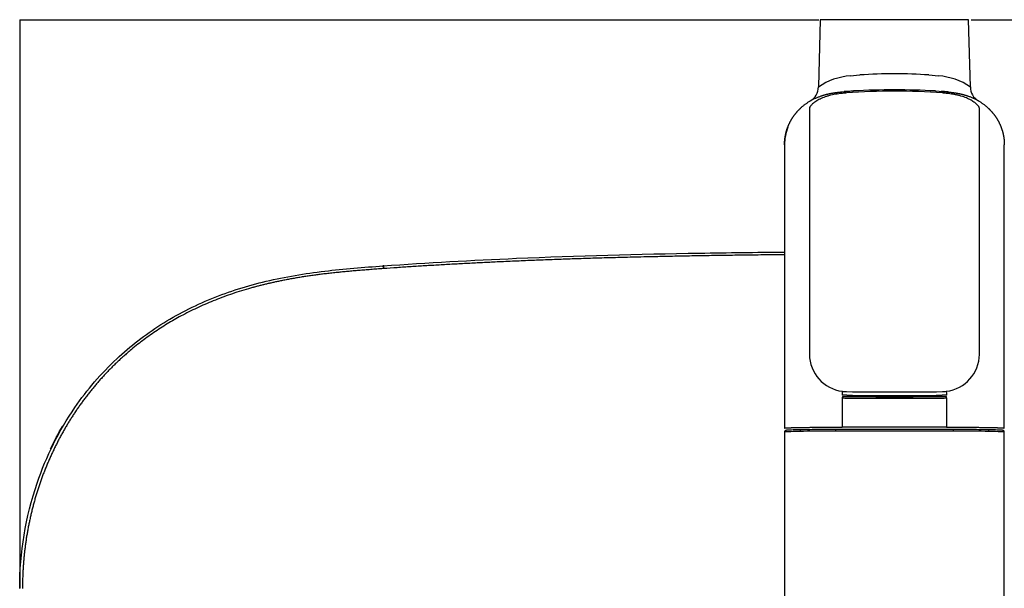
# Model space of a CAD drawing. Units: millimetres. Extents: x 7 to 1246, y 107 to 1954.
# Drawn here: x 29 to 208, y 612 to 716 of the extents above; entities that cross this region are included whole.
import ezdxf

# ---------------------------------------------------------------- set-up
doc = ezdxf.new("R2010")
doc.units = ezdxf.units.MM
doc.layers.add('Default', color=7, linetype='Continuous')
doc.layers.add('DV3_Default', color=7, linetype='Continuous')

# ---------------------------------------------------------------- blocks, each defined once
blk = doc.blocks.new('SE2')
at = {"layer": 'DV3_Default', "color": 7, "linetype": 'Continuous'}
for p, q in [((28.77, 715.76), (67.91, 715.76)), ((67.91, 715.76), (72.57, 715.76)), ((72.57, 715.76), (94.93, 715.76)), ((94.93, 715.76), (135.44, 715.76)), ((135.44, 715.76), (174.22, 715.76)), ((174.47, 715.76), (174.15, 703.53)), ((201.47, 715.76), (174.47, 715.76)), ((201.79, 703.53), (201.47, 715.76)), ((201.94, 715.76), (281.01, 715.76)), ((179.94, 705.54), (181.68, 705.7)), ((194.26, 705.71), (195.99, 705.54)), ((178.48, 702.63), (180.5, 702.79)), ((195.44, 702.79), (197.46, 702.63)), ((167.97, 693.01), (167.97, 641.43)), ((207.97, 641.43), (207.97, 693.01)), ((94.93, 671.06), (94.96, 670.68)), ((94.96, 670.45), (94.93, 670.95)), ((179.28, 647.4), (178.47, 647.45)), ((178.53, 647.19), (178.95, 647.17)), ((197.47, 647.45), (196.66, 647.4)), ((196.99, 647.17), (197.41, 647.19)), ((178.48, 646.92), (178.48, 641.59)), ((197.46, 646.92), (197.46, 641.59)), ((167.97, 640.7), (167.97, 251.36)), ((207.97, 251.36), (207.97, 640.7))]:
    blk.add_line(p, q, dxfattribs=at)
for centre, radius, start, end in [((180.77, 693.93), 11.64, 94.0904, 124.7071), ((187.97, 609.5), 96.41, 86.26, 93.7431), ((195.16, 693.93), 11.64, 55.2924, 85.9084), ((171.26, 703.49), 2.87, 298.4268, 0.5554), ((187.97, 598.06), 105, 93.7027, 94.9904), ((187.97, 583.52), 119.22, 85.7937, 94.2064), ((187.97, 562.22), 140.77, 86.9604, 93.0423), ((187.97, 598.06), 105, 84.652, 85.3683), ((204.63, 703.44), 2.81, 178.1998, 240.6675), ((181.94, 669.72), 32.81, 94.7502, 96.0564), ((193.99, 669.69), 32.84, 83.9434, 85.2485), ((176.97, 693.01), 9, 133.8189, 135.9187), ((30587.65, 675.72), 30415.16, 179.954984, 180.039333), ((-30659.46, 675.7), 30862.91, 359.961279, 0.044404), ((198.97, 693.01), 9, 44.6762, 46.1811), ((176.97, 693.01), 9, 159.126, 180.1252), ((179.38, 654.94), 6.88, 180.8595, 262.4927), ((196.56, 654.94), 6.88, 277.5075, 359.1398), ((179.28, 654.42), 6.35, 262.7957, 269.5727), ((187.97, 1975.6), 1328.46, 269.61108, 270.38889), ((187.97, 1981.27), 1333.24, 269.62441, 270.37559), ((187.97, 1983.21), 1335.84, 269.62726, 270.37273), ((196.66, 654.42), 6.35, 270.4273, 277.2045), ((178.98, 654.07), 7.17, 265.9864, 269.5555), ((187.97, 1974.77), 1327.9, 269.60979, 270.39018), ((196.96, 654.07), 7.17, 270.4457, 274.0139), ((187.97, -6015.65), 6657.25, 89.918331, 90.081669), ((187.97, -5993.81), 6634.98, 89.918301, 90.081698)]:
    blk.add_arc(centre, radius, start, end, dxfattribs=at)
for centre, major_axis, ratio, start_param, end_param in [((178.54, 648.04), (0.075, 0.595), 0.109611, 1.461458, 3.226506), ((178.51, 646.89), (0.021, 0.299), 0.10181, 0.087921, 1.474779), ((197.43, 646.89), (-0.021, 0.299), 0.101865, 4.808414, 6.195277), ((197.4, 648.04), (-0.075, 0.595), 0.109583, 3.056682, 4.82173), ((176.97, 640.7), (9, 0), 0.017452, 2.335581, 3.141593), ((176.97, 641), (8.7, 0), 0.017452, -3.947605, -3.514955), ((170.94, 640.81), (0.005, -0.3), 0.692276, 3.117406, 4.688202), ((178.35, 640.68), (-11, 0), 0.017452, -1.468327, -0.806012), ((178.35, 640.98), (-10.7, 0), 0.017452, -1.468327, -0.806012), ((177.26, 640.87), (0.001, -0.3), 0.102274, 3.124047, 4.694844), ((187.97, 639.05), (105, 0), 0.017452, 1.468327, 1.673265), ((187.97, 639.35), (-104.7, 0), 0.017452, 4.60992, 4.814858), ((197.58, 640.98), (10.7, 0), 0.017452, 0.806012, 1.468327), ((198.68, 640.87), (-0.001, -0.3), 0.102274, 1.588342, 3.159138), ((197.58, 640.68), (11, 0), 0.017452, 0.806012, 1.468327), ((204.99, 640.81), (-0.005, -0.3), 0.692276, 1.594983, 3.16578), ((198.97, 641), (-8.7, 0), 0.017452, 3.538882, 3.947605), ((198.97, 640.7), (-9, 0), 0.017452, 3.141593, 3.947605)]:
    blk.add_ellipse(centre, major_axis=major_axis, ratio=ratio, start_param=start_param, end_param=end_param, dxfattribs=at)
for points, degree in [([(28.77, 715.76), (28.77, 689.14), (28.77, 660.86), (28.77, 635.55), (28.77, 617.83), (28.77, 612.32)], 5), ([(34.39, 637.64), (35.05, 639.04), (35.77, 640.41), (36.55, 641.74)], 3)]:
    blk.add_open_spline(points, degree=degree, dxfattribs=at)
for points, degree, knots in [([(167.97, 693.01), (167.97, 694), (168.19, 694.97), (168.4, 695.94), (168.83, 696.83), (169.24, 697.72), (169.85, 698.51), (170.45, 699.29), (171.2, 699.94), (172.68, 701.21), (174.61, 701.88), (175.51, 702.19), (176.52, 702.37), (176.98, 702.46), (177.5, 702.52), (177.93, 702.58), (178.48, 702.63)], 2, [0, 0, 0, 0.124964, 0.124964, 0.249969, 0.249969, 0.374974, 0.374974, 0.499979, 0.499979, 0.74999, 0.74999, 0.874995, 0.874995, 0.937497, 0.937497, 1, 1, 1]), ([(197.46, 702.63), (198, 702.58), (198.44, 702.52), (198.96, 702.46), (199.41, 702.37), (200.42, 702.19), (201.32, 701.88), (203.26, 701.21), (204.73, 699.94), (205.49, 699.29), (206.09, 698.51), (206.69, 697.72), (207.11, 696.83), (207.53, 695.93), (207.75, 694.97), (207.97, 694), (207.97, 693.01)], 2, [0, 0, 0, 0.062503, 0.062503, 0.125006, 0.125006, 0.250012, 0.250012, 0.500025, 0.500025, 0.625031, 0.625031, 0.750037, 0.750037, 0.875043, 0.875043, 1, 1, 1]), ([(178.48, 702.35), (178.06, 702.31), (177.65, 702.25), (176.87, 702.12), (176.49, 702.04), (175.95, 701.89), (175.77, 701.84), (175.43, 701.73), (175.27, 701.67), (174.79, 701.49), (174.5, 701.35), (173.96, 701.07), (173.72, 700.92), (173.3, 700.62), (173.11, 700.47), (172.89, 700.26), (172.82, 700.19), (172.71, 700.05), (172.66, 699.99), (172.54, 699.81), (172.5, 699.7), (172.5, 699.62)], 3, [0, 0, 0, 0, 0.125, 0.125, 0.25, 0.25, 0.3125, 0.3125, 0.375, 0.375, 0.5, 0.5, 0.625, 0.625, 0.75, 0.75, 0.8125, 0.8125, 0.875, 0.875, 1, 1, 1, 1]), ([(203.44, 699.62), (203.44, 699.7), (203.4, 699.81), (203.24, 700.05), (203.12, 700.19), (202.82, 700.47), (202.64, 700.62), (202.22, 700.92), (201.98, 701.07), (201.44, 701.35), (201.14, 701.49), (200.51, 701.73), (200.17, 701.84), (199.63, 701.99), (199.44, 702.04), (199.06, 702.12), (198.86, 702.15), (198.28, 702.25), (197.87, 702.31), (197.46, 702.35)], 3, [0, 0, 0, 0, 0.125, 0.125, 0.25, 0.25, 0.375, 0.375, 0.5, 0.5, 0.625, 0.625, 0.75, 0.75, 0.8125, 0.8125, 0.875, 0.875, 1, 1, 1, 1]), ([(94.93, 670.95), (103, 671.52), (122.18, 672.6), (146.54, 673.22), (162.81, 673.42), (167.97, 673.47)], 3, [0, 0, 0, 0, 0.3320816, 0.7883188, 1, 1, 1, 1]), ([(167.97, 672.98), (154.25, 672.85), (141.44, 672.55), (116.38, 671.97), (94.96, 670.45)], 2, [0, 0, 0, 0.3687294, 0.3687294, 1, 1, 1]), ([(28.77, 612.22), (28.77, 618.73), (30.67, 630.4), (37.67, 644.47), (45.8, 653.96), (54.36, 660.58), (63.6, 665.28), (73.71, 668.42), (84.22, 670.15), (91.37, 670.7), (94.93, 670.95)], 3, [0, 0, 0, 0, 0.197079, 0.352726, 0.4707, 0.573115, 0.678492, 0.783068, 0.892185, 1, 1, 1, 1]), ([(94.96, 670.45), (87.29, 669.91), (82.73, 669.3), (76.12, 668.41), (70.65, 666.86), (58.11, 663.29), (48.95, 655.61), (44.23, 651.65), (40.51, 646.68), (36.86, 641.8), (34.33, 636.12), (31.81, 630.51), (30.53, 624.42), (29.27, 618.39), (29.27, 612.22)], 2, [0, 0, 0, 0.125, 0.125, 0.25, 0.25, 0.5, 0.5, 0.625, 0.625, 0.75, 0.75, 0.875, 0.875, 1, 1, 1]), ([(167.97, 641.43), (167.99, 641.44), (168.19, 641.46), (168.4, 641.48), (168.83, 641.49), (169.24, 641.51), (169.85, 641.52), (170.45, 641.53), (171.2, 641.55), (172.68, 641.57), (174.61, 641.58), (175.51, 641.59), (176.52, 641.59), (176.98, 641.59), (177.5, 641.59), (177.93, 641.59), (178.48, 641.59)], 2, [0, 0, 0, 0.112106, 0.112106, 0.238948, 0.238948, 0.36579, 0.36579, 0.492632, 0.492632, 0.746316, 0.746316, 0.873158, 0.873158, 0.936579, 0.936579, 1, 1, 1]), ([(197.46, 641.59), (198, 641.59), (198.44, 641.59), (198.96, 641.59), (199.41, 641.59), (200.42, 641.59), (201.32, 641.58), (203.26, 641.57), (204.73, 641.55), (205.49, 641.53), (206.09, 641.52), (206.69, 641.51), (207.11, 641.49), (207.53, 641.48), (207.75, 641.46), (207.94, 641.44), (207.97, 641.43)], 2, [0, 0, 0, 0.063415, 0.063415, 0.12683, 0.12683, 0.25366, 0.25366, 0.50732, 0.50732, 0.63415, 0.63415, 0.76098, 0.76098, 0.88781, 0.88781, 1, 1, 1]), ([(167.97, 641.42), (167.97, 641.42), (167.97, 641.43), (167.97, 641.43), (167.97, 641.43)], 2, [0, 0, 0, 0.512972, 0.512972, 1, 1, 1]), ([(168.9, 641.06), (168.74, 641.05), (168.49, 641.04), (168.33, 641.03), (168.24, 641.01), (168.17, 641), (168.09, 640.96), (168.02, 640.88), (167.97, 640.79), (167.97, 640.73), (167.97, 640.71)], 3, [0, 0, 0, 0, 0.322378, 0.607, 0.768153, 0.854532, 0.902524, 0.939993, 0.979354, 1, 1, 1, 1]), ([(178.51, 641.17), (177.23, 641.17), (175.96, 641.16), (173.55, 641.15), (172.41, 641.14), (170.45, 641.11), (169.65, 641.09), (168.96, 641.06), (168.84, 641.06), (168.73, 641.05)], 3, [0, 0, 0, 0, 0.3071265, 0.3071265, 0.614253, 0.614253, 0.9213795, 0.9213795, 1, 1, 1, 1]), ([(207.52, 641.03), (207.39, 641.05), (207.15, 641.06), (206.29, 641.09), (205.49, 641.11), (203.53, 641.14), (202.39, 641.15), (199.97, 641.16), (198.71, 641.17), (197.43, 641.17)], 3, [0, 0, 0, 0, 0.163867, 0.163867, 0.442578, 0.442578, 0.721289, 0.721289, 1, 1, 1, 1]), ([(207.96, 640.7), (207.96, 640.73), (207.97, 640.78), (207.93, 640.87), (207.87, 640.94), (207.81, 640.97), (207.76, 641), (207.69, 641.02), (207.55, 641.03), (207.35, 641.05), (207.03, 641.06), (206.98, 641.06)], 3, [0, 0, 0, 0, 0.018531, 0.053781, 0.084283, 0.114492, 0.151714, 0.217716, 0.410268, 0.922804, 1, 1, 1, 1]), ([(207.97, 641.43), (207.97, 641.43), (207.97, 641.43), (207.97, 641.42), (207.97, 641.42)], 2, [0, 0, 0, 0.484027, 0.484027, 1, 1, 1])]:
    blk.add_open_spline(points, degree=degree, knots=knots, dxfattribs=at)

msp = doc.modelspace()

# ---------------------------------------------------------------- block references
at = {"layer": 'Default'}
msp.add_blockref('SE2', (0, 0), dxfattribs=at)

doc.saveas('drawing.dxf')
